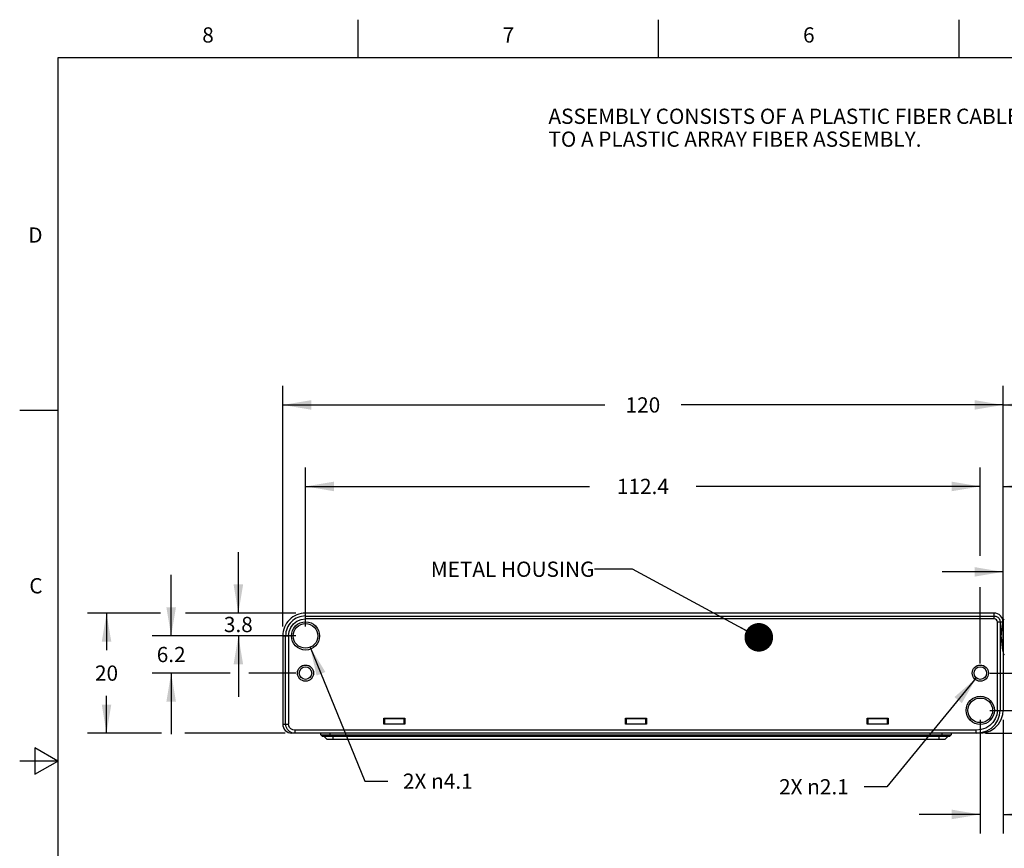
# Model space of a CAD drawing. Units: inches. Extents: x 0.4 to 16.6, y 0.6 to 10.4.
# Drawn here: x 0.4 to 6.8, y 4.9 to 10.4 of the extents above; entities that cross this region are included whole.
import ezdxf

# ---------------------------------------------------------------- set-up
doc = ezdxf.new("R2010")
doc.units = ezdxf.units.IN
doc.header["$LTSCALE"] = 0.935
doc.header["$MEASUREMENT"] = 0
doc.layers.get('0').update_dxf_attribs({"linetype": 'CONTINUOUS'})
doc.layers.add('NOTES', color=7, linetype='CONTINUOUS')
doc.layers.add('SCHEME_DIMS', color=7, linetype='CONTINUOUS')
doc.styles.add('TEXTSTYLE_2', font='txt', dxfattribs={"width": 0.8})
doc.dimstyles.new('DIMSTYLE_1', dxfattribs={"dimtxt": 0.1, "dimasz": 0.1875, "dimexe": 0.125, "dimexo": 0.0625, "dimgap": 0.1, "dimtad": 0, "dimtih": 1, "dimtoh": 1, "dimdec": 3, "dimzin": 4, "dimdsep": 46, "dimtxsty": 'STANDARD', "dimblk": '_FILLED', "dimblk1": '_FILLED', "dimblk2": '_FILLED', "dimcen": 0.09, "dimadec": 0, "dimazin": 0, "dimtp": 0.1, "dimtm": 0.1, "dimtfac": 1, "dimtdec": 3, "dimtofl": 0, "dimtmove": 0, "dimatfit": 3, "dimldrblk": '_FILLED', "dimfxl": 1, "dimtolj": 1, "dimtzin": 4, "dimarcsym": 0})
doc.dimstyles.new('DIMSTYLE_2', dxfattribs={"dimtxt": 0.1, "dimasz": 0.1875, "dimexe": 0.125, "dimexo": 0.0625, "dimgap": 0.09, "dimtad": 0, "dimtih": 1, "dimtoh": 1, "dimdec": 3, "dimzin": 4, "dimdsep": 46, "dimtxsty": 'STANDARD', "dimblk": '_FILLED', "dimblk1": '_FILLED', "dimblk2": '_FILLED', "dimcen": 0.09, "dimadec": 0, "dimazin": 0, "dimtp": 0.1, "dimtm": 0.1, "dimtfac": 1, "dimtdec": 3, "dimtofl": 0, "dimtmove": 0, "dimatfit": 2, "dimldrblk": '_FILLED', "dimfxl": 1, "dimtolj": 1, "dimtzin": 4, "dimarcsym": 0})
doc.dimstyles.get("Standard").update_dxf_attribs({"dimtxt": 0.1, "dimasz": 0.1875, "dimexe": 0.125, "dimexo": 0.0625, "dimgap": 0.09, "dimtad": 0, "dimtih": 1, "dimtoh": 1, "dimdec": 3, "dimzin": 4, "dimdsep": 46, "dimtxsty": 'STANDARD', "dimblk": '_FILLED', "dimblk1": '_FILLED', "dimblk2": '_FILLED', "dimcen": 0.09, "dimadec": 0, "dimazin": 0, "dimtol": 1, "dimtp": 0.005, "dimtm": 0.005, "dimtfac": 1, "dimtdec": 3, "dimtofl": 0, "dimtmove": 0, "dimatfit": 3, "dimldrblk": '_FILLED', "dimfxl": 1, "dimtolj": 1, "dimtzin": 4, "dimarcsym": 0})

# ---------------------------------------------------------------- blocks, each defined once
blk = doc.blocks.new('_FILLED')
at = {"color": 0, "linetype": 'BYBLOCK'}
blk.add_solid([(0, 0), (-1, 0.167), (-1, -0.167)], dxfattribs=at)
blk = doc.blocks.new('*D0')
at = {"layer": 'SCHEME_DIMS', "color": 7, "linetype": 'CONTINUOUS'}
for p, q in [((1.3634, 6.3207), (1.3634, 6.7207)), ((2.1819, 6.3207), (1.2384, 6.3207)), ((1.7504, 6.0766), (1.2384, 6.0766)), ((1.3634, 6.0766), (1.3634, 5.6766)), ((2.1819, 6.0766), (1.8723, 6.0766))]:
    blk.add_line(p, q, dxfattribs=at)
at = {"layer": 'SCHEME_DIMS', "color": 7, "linetype": 'CONTINUOUS', "xscale": 0.1875, "yscale": 0.1875, "zscale": 0.1875}
for p, rotation in [((1.3634, 6.3207), 270), ((1.3634, 6.0766), 90)]:
    blk.add_blockref('_FILLED', p, dxfattribs=dict(at, rotation=rotation))
at = {"layer": 'SCHEME_DIMS', "color": 7, "linetype": 'CONTINUOUS', "insert": (1.3634, 6.2486), "char_height": 0.1, "width": 0.3, "attachment_point": 2, "line_spacing_factor": 0.9}
blk.add_mtext('6.2', dxfattribs=at)
blk = doc.blocks.new('*D1')
at = {"layer": 'SCHEME_DIMS', "color": 7, "linetype": 'CONTINUOUS'}
for p, q in [((1.2934, 6.4703), (0.8145, 6.4703)), ((0.9395, 6.4703), (0.9395, 6.2266)), ((2.1819, 6.4703), (1.4572, 6.4703)), ((0.9395, 5.6829), (0.9395, 5.9266)), ((1.301, 5.6829), (0.8145, 5.6829)), ((2.1116, 5.6829), (1.4533, 5.6829))]:
    blk.add_line(p, q, dxfattribs=at)
at = {"layer": 'SCHEME_DIMS', "color": 7, "linetype": 'CONTINUOUS', "xscale": 0.1875, "yscale": 0.1875, "zscale": 0.1875}
for p, rotation in [((0.9395, 6.4703), 90), ((0.9395, 5.6829), 270)]:
    blk.add_blockref('_FILLED', p, dxfattribs=dict(at, rotation=rotation))
at = {"layer": 'SCHEME_DIMS', "color": 7, "linetype": 'CONTINUOUS', "insert": (0.9395, 6.1266), "char_height": 0.1, "width": 0.2, "attachment_point": 2, "line_spacing_factor": 0.9}
blk.add_mtext('20', dxfattribs=at)
blk = doc.blocks.new('*D2')
at = {"layer": 'SCHEME_DIMS', "color": 7, "linetype": 'CONTINUOUS'}
for p, q in [((2.2444, 6.3832), (2.2444, 7.4259)), ((6.6696, 6.8454), (6.6696, 7.4259)), ((2.2444, 7.3009), (4.107, 7.3009)), ((6.6696, 7.3009), (4.807, 7.3009)), ((6.6696, 6.1391), (6.6696, 6.6398))]:
    blk.add_line(p, q, dxfattribs=at)
at = {"layer": 'SCHEME_DIMS', "color": 7, "linetype": 'CONTINUOUS', "xscale": 0.1875, "yscale": 0.1875, "zscale": 0.1875, "rotation": 180}
blk.add_blockref('_FILLED', (2.2444, 7.3009), dxfattribs=at)
at = {"layer": 'SCHEME_DIMS', "color": 7, "linetype": 'CONTINUOUS', "xscale": 0.1875, "yscale": 0.1875, "zscale": 0.1875}
blk.add_blockref('_FILLED', (6.6696, 7.3009), dxfattribs=at)
at = {"layer": 'SCHEME_DIMS', "color": 7, "linetype": 'CONTINUOUS', "insert": (4.457, 7.3509), "char_height": 0.1, "width": 0.5, "attachment_point": 2, "line_spacing_factor": 0.9}
blk.add_mtext('112.4', dxfattribs=at)
blk = doc.blocks.new('*D3')
at = {"layer": 'SCHEME_DIMS', "color": 7, "linetype": 'CONTINUOUS'}
for p, q in [((2.0948, 6.3832), (2.0948, 7.9604)), ((6.8192, 6.2769), (6.8192, 7.9604)), ((2.0948, 7.8354), (4.207, 7.8354)), ((6.8192, 7.8354), (4.707, 7.8354))]:
    blk.add_line(p, q, dxfattribs=at)
at = {"layer": 'SCHEME_DIMS', "color": 7, "linetype": 'CONTINUOUS', "xscale": 0.1875, "yscale": 0.1875, "zscale": 0.1875, "rotation": 180}
blk.add_blockref('_FILLED', (2.0948, 7.8354), dxfattribs=at)
at = {"layer": 'SCHEME_DIMS', "color": 7, "linetype": 'CONTINUOUS', "xscale": 0.1875, "yscale": 0.1875, "zscale": 0.1875}
blk.add_blockref('_FILLED', (6.8192, 7.8354), dxfattribs=at)
at = {"layer": 'SCHEME_DIMS', "color": 7, "linetype": 'CONTINUOUS', "insert": (4.457, 7.8854), "char_height": 0.1, "width": 0.3, "attachment_point": 2, "line_spacing_factor": 0.9}
blk.add_mtext('120', dxfattribs=at)
blk = doc.blocks.new('*D4')
at = {"layer": 'SCHEME_DIMS', "color": 7, "linetype": 'CONTINUOUS'}
for p, q in [((6.8192, 6.4394), (6.8192, 6.8655)), ((7.1341, 6.4934), (7.1341, 6.8655)), ((6.8192, 6.7405), (6.4192, 6.7405)), ((7.1341, 6.7405), (7.5341, 6.7405))]:
    blk.add_line(p, q, dxfattribs=at)
at = {"layer": 'SCHEME_DIMS', "color": 7, "linetype": 'CONTINUOUS', "xscale": 0.1875, "yscale": 0.1875, "zscale": 0.1875}
blk.add_blockref('_FILLED', (6.8192, 6.7405), dxfattribs=at)
at = {"layer": 'SCHEME_DIMS', "color": 7, "linetype": 'CONTINUOUS', "xscale": 0.1875, "yscale": 0.1875, "zscale": 0.1875, "rotation": 180}
blk.add_blockref('_FILLED', (7.1341, 6.7405), dxfattribs=at)
at = {"layer": 'SCHEME_DIMS', "color": 7, "linetype": 'CONTINUOUS', "insert": (6.9766, 6.7905), "char_height": 0.1, "width": 0.1, "attachment_point": 2, "line_spacing_factor": 0.9}
blk.add_mtext('8', dxfattribs=at)
blk = doc.blocks.new('*D6')
at = {"layer": 'SCHEME_DIMS', "color": 7, "linetype": 'CONTINUOUS'}
for p, q in [((6.6433, 6.0446), (6.057, 5.3311)), ((6.057, 5.3311), (5.907, 5.3311))]:
    blk.add_line(p, q, dxfattribs=at)
at = {"layer": 'SCHEME_DIMS', "color": 7, "linetype": 'CONTINUOUS', "xscale": 0.1875, "yscale": 0.1875, "zscale": 0.1875, "rotation": 50.5879078323}
blk.add_blockref('_FILLED', (6.6433, 6.0446), dxfattribs=at)
at = {"layer": 'SCHEME_DIMS', "color": 7, "linetype": 'CONTINUOUS', "insert": (5.807, 5.3811), "char_height": 0.1, "width": 0.733333, "attachment_point": 3, "line_spacing_factor": 0.9}
blk.add_mtext('2X \\Fgdt;{\\Fgdt;n}\\Ftxt;2.1', dxfattribs=at)
blk = doc.blocks.new('*D7')
at = {"layer": 'SCHEME_DIMS', "color": 7, "linetype": 'CONTINUOUS'}
for p, q in [((7.0322, 6.0766), (7.0322, 6.4766)), ((6.7321, 6.0766), (7.1572, 6.0766)), ((6.7321, 5.8325), (7.1572, 5.8325)), ((7.0322, 5.8325), (7.0322, 5.4325))]:
    blk.add_line(p, q, dxfattribs=at)
at = {"layer": 'SCHEME_DIMS', "color": 7, "linetype": 'CONTINUOUS', "xscale": 0.1875, "yscale": 0.1875, "zscale": 0.1875}
for p, rotation in [((7.0322, 6.0766), 270), ((7.0322, 5.8325), 90)]:
    blk.add_blockref('_FILLED', p, dxfattribs=dict(at, rotation=rotation))
at = {"layer": 'SCHEME_DIMS', "color": 7, "linetype": 'CONTINUOUS', "insert": (7.0322, 6.0045), "char_height": 0.1, "width": 0.3, "attachment_point": 2, "line_spacing_factor": 0.9}
blk.add_mtext('6.2', dxfattribs=at)
blk = doc.blocks.new('*D8')
at = {"layer": 'SCHEME_DIMS', "color": 7, "linetype": 'CONTINUOUS'}
for p, q in [((6.6696, 5.77), (6.6696, 5.0249)), ((6.8192, 5.77), (6.8192, 5.0249)), ((6.6696, 5.1499), (6.2696, 5.1499)), ((6.8192, 5.1499), (7.1473, 5.1499))]:
    blk.add_line(p, q, dxfattribs=at)
at = {"layer": 'SCHEME_DIMS', "color": 7, "linetype": 'CONTINUOUS', "xscale": 0.1875, "yscale": 0.1875, "zscale": 0.1875}
blk.add_blockref('_FILLED', (6.6696, 5.1499), dxfattribs=at)
at = {"layer": 'SCHEME_DIMS', "color": 7, "linetype": 'CONTINUOUS', "xscale": 0.1875, "yscale": 0.1875, "zscale": 0.1875, "rotation": 180}
blk.add_blockref('_FILLED', (6.8192, 5.1499), dxfattribs=at)
at = {"layer": 'SCHEME_DIMS', "color": 7, "linetype": 'CONTINUOUS', "insert": (7.2473, 5.1999), "char_height": 0.1, "width": 0.3, "attachment_point": 1, "line_spacing_factor": 0.9}
blk.add_mtext('3.8', dxfattribs=at)
blk = doc.blocks.new('*D9')
at = {"layer": 'SCHEME_DIMS', "color": 7, "linetype": 'CONTINUOUS'}
for p, q in [((7.3013, 5.8325), (7.3013, 6.2325)), ((6.7321, 5.8325), (7.4263, 5.8325)), ((6.7041, 5.6829), (6.9687, 5.6829)), ((7.1058, 5.6829), (7.4263, 5.6829)), ((7.3013, 5.6829), (7.3013, 5.2829))]:
    blk.add_line(p, q, dxfattribs=at)
at = {"layer": 'SCHEME_DIMS', "color": 7, "linetype": 'CONTINUOUS', "xscale": 0.1875, "yscale": 0.1875, "zscale": 0.1875}
for p, rotation in [((7.3013, 5.8325), 270), ((7.3013, 5.6829), 90)]:
    blk.add_blockref('_FILLED', p, dxfattribs=dict(at, rotation=rotation))
at = {"layer": 'SCHEME_DIMS', "color": 7, "linetype": 'CONTINUOUS', "insert": (7.3013, 5.8077), "char_height": 0.1, "width": 0.3, "attachment_point": 2, "line_spacing_factor": 0.9}
blk.add_mtext('3.8', dxfattribs=at)
blk = doc.blocks.new('*D10')
at = {"layer": 'SCHEME_DIMS', "color": 7, "linetype": 'CONTINUOUS'}
for p, q in [((6.8192, 7.2509), (6.8192, 7.4259)), ((10.8362, 7.2509), (10.8362, 7.4259)), ((6.8192, 7.3009), (8.5777, 7.3009)), ((10.8362, 7.3009), (9.0777, 7.3009)), ((6.8192, 6.2769), (6.8192, 7.2509)), ((10.8362, 7), (10.8362, 7.2509)), ((10.8362, 6.5131), (10.8362, 6.8451))]:
    blk.add_line(p, q, dxfattribs=at)
at = {"layer": 'SCHEME_DIMS', "color": 7, "linetype": 'CONTINUOUS', "xscale": 0.1875, "yscale": 0.1875, "zscale": 0.1875, "rotation": 180}
blk.add_blockref('_FILLED', (6.8192, 7.3009), dxfattribs=at)
at = {"layer": 'SCHEME_DIMS', "color": 7, "linetype": 'CONTINUOUS', "xscale": 0.1875, "yscale": 0.1875, "zscale": 0.1875}
blk.add_blockref('_FILLED', (10.8362, 7.3009), dxfattribs=at)
at = {"layer": 'SCHEME_DIMS', "color": 7, "linetype": 'CONTINUOUS', "insert": (8.8277, 7.3509), "char_height": 0.1, "width": 0.3, "attachment_point": 2, "line_spacing_factor": 0.9}
blk.add_mtext('150', dxfattribs=at)
blk = doc.blocks.new('*D11')
at = {"layer": 'SCHEME_DIMS', "color": 7, "linetype": 'CONTINUOUS'}
for p, q in [((6.8192, 7.7854), (6.8192, 7.9604)), ((15.466, 7.7854), (15.466, 7.9604)), ((6.8192, 7.8354), (10.8426, 7.8354)), ((15.466, 7.8354), (11.4426, 7.8354)), ((6.8192, 6.2769), (6.8192, 7.7854)), ((15.466, 6.4126), (15.466, 7.7854))]:
    blk.add_line(p, q, dxfattribs=at)
at = {"layer": 'SCHEME_DIMS', "color": 7, "linetype": 'CONTINUOUS', "xscale": 0.1875, "yscale": 0.1875, "zscale": 0.1875, "rotation": 180}
blk.add_blockref('_FILLED', (6.8192, 7.8354), dxfattribs=at)
at = {"layer": 'SCHEME_DIMS', "color": 7, "linetype": 'CONTINUOUS', "xscale": 0.1875, "yscale": 0.1875, "zscale": 0.1875}
blk.add_blockref('_FILLED', (15.466, 7.8354), dxfattribs=at)
at = {"layer": 'SCHEME_DIMS', "color": 7, "linetype": 'CONTINUOUS', "insert": (11.1426, 7.8854), "char_height": 0.1, "width": 0.4, "attachment_point": 2, "line_spacing_factor": 0.9}
blk.add_mtext('2000', dxfattribs=at)
blk = doc.blocks.new('*D19')
at = {"layer": 'SCHEME_DIMS', "color": 7, "linetype": 'CONTINUOUS'}
for p, q in [((2.2749, 6.2459), (2.6335, 5.3679)), ((2.6335, 5.3679), (2.7835, 5.3679))]:
    blk.add_line(p, q, dxfattribs=at)
at = {"layer": 'SCHEME_DIMS', "color": 7, "linetype": 'CONTINUOUS', "xscale": 0.1875, "yscale": 0.1875, "zscale": 0.1875, "rotation": 112.218842124}
blk.add_blockref('_FILLED', (2.2749, 6.2459), dxfattribs=at)
at = {"layer": 'SCHEME_DIMS', "color": 7, "linetype": 'CONTINUOUS', "insert": (2.8835, 5.4179), "char_height": 0.1, "width": 0.733333, "attachment_point": 1, "line_spacing_factor": 0.9}
blk.add_mtext('2X \\Fgdt;{\\Fgdt;n}\\Ftxt;4.1', dxfattribs=at)
blk = doc.blocks.new('*D24')
at = {"layer": 'SCHEME_DIMS', "color": 7, "linetype": 'CONTINUOUS'}
for p, q in [((1.8039, 6.4703), (1.8039, 6.8703)), ((2.1819, 6.4703), (1.6789, 6.4703)), ((2.1011, 6.3207), (1.6789, 6.3207)), ((1.8039, 6.3207), (1.8039, 5.9207))]:
    blk.add_line(p, q, dxfattribs=at)
at = {"layer": 'SCHEME_DIMS', "color": 7, "linetype": 'CONTINUOUS', "xscale": 0.1875, "yscale": 0.1875, "zscale": 0.1875}
for p, rotation in [((1.8039, 6.4703), 270), ((1.8039, 6.3207), 90)]:
    blk.add_blockref('_FILLED', p, dxfattribs=dict(at, rotation=rotation))
at = {"layer": 'SCHEME_DIMS', "color": 7, "linetype": 'CONTINUOUS', "insert": (1.8039, 6.4455), "char_height": 0.1, "width": 0.3, "attachment_point": 2, "line_spacing_factor": 0.9}
blk.add_mtext('3.8', dxfattribs=at)

msp = doc.modelspace()

# ---------------------------------------------------------------- linework, layer by layer
at = {"color": 7, "linetype": 'CONTINUOUS'}
for p, q in [((2.59, 10.112), (2.59, 10.362)), ((4.56, 10.112), (4.56, 10.362)), ((6.53, 10.112), (6.53, 10.362)), ((0.62, 10.112), (0.62, 0.887)), ((16.38, 10.112), (0.62, 10.112)), ((0.62, 7.7995), (0.37, 7.7995)), ((2.2444, 6.4325), (2.2444, 6.4703)), ((6.7601, 6.4703), (2.2444, 6.4703)), ((6.7601, 6.4325), (6.7601, 6.4703)), ((2.2444, 6.4512), (6.7601, 6.4512)), ((6.7601, 6.4325), (2.2444, 6.4325)), ((6.7814, 5.8325), (6.7814, 6.4112)), ((6.8192, 6.4112), (6.7814, 6.4112)), ((6.8001, 6.4112), (6.8001, 5.8325)), ((6.8192, 6.423), (6.827, 6.4309)), ((6.8192, 6.423), (6.8192, 5.8325)), ((2.0948, 6.3207), (2.0948, 5.7419)), ((2.0948, 6.3207), (2.1326, 6.3207)), ((2.1138, 5.7419), (2.1138, 6.3207)), ((2.1326, 6.3207), (2.1326, 5.7419)), ((6.8184, 6.2177), (6.8192, 6.2144)), ((6.8192, 6.2025), (6.827, 6.1947)), ((6.7814, 5.8325), (6.8192, 5.8325)), ((2.7581, 5.7419), (2.7581, 5.7813)), ((2.7581, 5.7813), (2.8959, 5.7813)), ((2.7621, 5.7793), (2.7621, 5.7439)), ((2.7621, 5.7793), (2.892, 5.7793)), ((2.892, 5.7439), (2.892, 5.7793)), ((2.8959, 5.7813), (2.8959, 5.7419)), ((4.3428, 5.7419), (4.3428, 5.7813)), ((4.3428, 5.7813), (4.4806, 5.7813)), ((4.3467, 5.7793), (4.3467, 5.7439)), ((4.3467, 5.7793), (4.4766, 5.7793)), ((4.4766, 5.7439), (4.4766, 5.7793)), ((4.4806, 5.7813), (4.4806, 5.7419)), ((5.9274, 5.7419), (5.9274, 5.7813)), ((5.9274, 5.7813), (6.0652, 5.7813)), ((5.9314, 5.7793), (5.9314, 5.7439)), ((5.9314, 5.7793), (6.0613, 5.7793)), ((6.0613, 5.7439), (6.0613, 5.7793)), ((6.0652, 5.7813), (6.0652, 5.7419)), ((2.0948, 5.7419), (2.1326, 5.7419)), ((6.6696, 5.6829), (2.1538, 5.6829)), ((2.1741, 5.6829), (2.1555, 5.6857)), ((2.1741, 5.7025), (2.1741, 5.6829)), ((6.6416, 5.7025), (2.1741, 5.7025)), ((2.3448, 5.6711), (2.3448, 5.6829)), ((2.4038, 5.6829), (2.4038, 5.6632)), ((2.7581, 5.7439), (2.8959, 5.7439)), ((2.8959, 5.7419), (2.7581, 5.7419)), ((4.3428, 5.7439), (4.4806, 5.7439)), ((4.4806, 5.7419), (4.3428, 5.7419)), ((4.3881, 5.7439), (4.3881, 5.7419)), ((4.4353, 5.7419), (4.4353, 5.7439)), ((5.9274, 5.7439), (6.0652, 5.7439)), ((6.0652, 5.7419), (5.9274, 5.7419)), ((6.4196, 5.6632), (6.4196, 5.6829)), ((6.4786, 5.6829), (6.4786, 5.6711)), ((6.6416, 5.6829), (6.6416, 5.7025)), ((2.3448, 5.6711), (2.3526, 5.6632)), ((2.3448, 5.6711), (6.4786, 5.6711)), ((2.3526, 5.6632), (6.4707, 5.6632)), ((2.3841, 5.6435), (2.3644, 5.6632)), ((2.3841, 5.6435), (6.4392, 5.6435)), ((2.4235, 5.6632), (2.4235, 5.6435)), ((6.3999, 5.6435), (6.3999, 5.6632)), ((6.4589, 5.6632), (6.4392, 5.6435)), ((6.4786, 5.6711), (6.4707, 5.6632)), ((0.47, 5.5861), (0.47, 5.4129)), ((0.62, 5.4995), (0.47, 5.5861)), ((0.62, 5.4995), (0.37, 5.4995)), ((0.47, 5.4129), (0.62, 5.4995))]:
    msp.add_line(p, q, dxfattribs=at)
for points in [[(2.1326, 6.3207), (2.1364, 6.3497), (2.1476, 6.3766), (2.1653, 6.3997), (2.1884, 6.4174), (2.2153, 6.4286), (2.2444, 6.4325)], [(6.7601, 6.4512), (6.7725, 6.4493), (6.7837, 6.4435), (6.7926, 6.4346), (6.7982, 6.4235), (6.8001, 6.4112)], [(6.8073, 6.3128), (6.8081, 6.338), (6.8103, 6.3619), (6.8132, 6.3823), (6.8162, 6.398), (6.8184, 6.4079), (6.8192, 6.4112)], [(6.8073, 6.3128), (6.8081, 6.2875), (6.8102, 6.2639), (6.8132, 6.2433), (6.8162, 6.2275), (6.8184, 6.2177)], [(6.7814, 5.8325), (6.778, 5.804), (6.7681, 5.7765), (6.7523, 5.7524), (6.7312, 5.732), (6.705, 5.7162), (6.6752, 5.7062), (6.6416, 5.7025)], [(6.6416, 5.6829), (6.6785, 5.6868), (6.7123, 5.6981), (6.7423, 5.7163), (6.7669, 5.7402), (6.7851, 5.7684), (6.7965, 5.8001), (6.8001, 5.8325)], [(6.6696, 5.6829), (6.7037, 5.6868), (6.736, 5.6984), (6.7648, 5.7171), (6.7886, 5.7419), (6.8061, 5.7715), (6.8165, 5.8042), (6.8192, 5.8325)], [(2.1555, 5.6857), (2.1386, 5.6941), (2.1252, 5.7073), (2.1167, 5.7239), (2.1138, 5.7419)], [(2.1741, 5.7025), (2.1608, 5.7046), (2.1492, 5.7103), (2.1402, 5.7191), (2.1345, 5.7301), (2.1326, 5.7419)]]:
    msp.add_lwpolyline(points, dxfattribs=at)
for centre, radius in [((2.2444, 6.3207), 0.0925), ((2.2444, 6.3207), 0.0807), ((2.2444, 6.0766), 0.0532), ((2.2444, 6.0766), 0.0413), ((6.6696, 6.0766), 0.0532), ((6.6696, 6.0766), 0.0413), ((6.6696, 5.8325), 0.0925), ((6.6696, 5.8325), 0.0807)]:
    msp.add_circle(centre, radius, dxfattribs=at)
for centre, radius, start, end in [((2.2444, 6.3207), 0.1496, 89.99927, 180.00073), ((6.7601, 6.4112), 0.059, 359.98612, 90.01389), ((2.2444, 6.3207), 0.1306, 89.99916, 180.00084), ((6.7601, 6.4112), 0.0213, 0.01483, 89.98468), ((2.1538, 5.7419), 0.0591, 179.99988, 270)]:
    msp.add_arc(centre, radius, start, end, dxfattribs=at)

# ---------------------------------------------------------------- texts
at = {"color": 7, "linetype": 'CONTINUOUS', "char_height": 0.1, "width": 0.08, "line_spacing_factor": 0.9, "style": 'TEXTSTYLE_2'}
for s, insert, attachment_point in [('8', (1.605, 10.312), 2), ('7', (3.575, 10.312), 2), ('6', (5.545, 10.312), 2), ('D', (0.52, 8.9995), 3), ('C', (0.52, 6.6995), 3)]:
    msp.add_mtext(s, dxfattribs=dict(at, insert=insert, attachment_point=attachment_point))
at = {"layer": 'NOTES', "color": 7, "linetype": 'CONTINUOUS', "char_height": 0.1, "line_spacing_factor": 0.9}
for s, insert, width, attachment_point in [('ASSEMBLY CONSISTS OF A PLASTIC FIBER CABLE COUPLED\\PTO A PLASTIC ARRAY FIBER ASSEMBLY.', (3.8374, 9.7785), 5, 1), ('METAL HOUSING', (4.1389, 6.808), 1.3, 3)]:
    msp.add_mtext(s, dxfattribs=dict(at, insert=insert, width=width, attachment_point=attachment_point))

# ---------------------------------------------------------------- dimensions: what is measured, and where the dimension line sits
at = {"layer": 'SCHEME_DIMS', "color": 7, "linetype": 'CONTINUOUS'}
for base, p1, p2, picture, middle in [((6.8192, 7.8354), (2.0948, 6.3207), (6.8192, 6.2144), '*D3', (4.4695, 7.8354)), ((6.6696, 7.3009), (2.2444, 6.3207), (6.6696, 6.0766), '*D2', (4.4726, 7.3009)), ((7.1341, 6.7405), (6.8192, 6.3769), (7.1341, 6.4309), '*D4', (6.9766, 6.7405))]:
    dim = msp.add_linear_dim(base=base, p1=p1, p2=p2, dimstyle='DIMSTYLE_1', dxfattribs=at)
    dim.commit()
    dim.dimension.update_dxf_attribs({"geometry": picture, "text_midpoint": middle, "dimtype": 160})
for base, p2, text, picture, middle in [((15.466, 7.8354), (15.466, 6.3501), '2000', '*D11', (11.1426, 7.8354)), ((10.8362, 7.3009), (10.8362, 6.4506), '150', '*D10', (8.8402, 7.3009))]:
    dim = msp.add_linear_dim(base=base, p1=(6.8192, 6.2144), p2=p2, text=text, dimstyle='DIMSTYLE_1', dxfattribs=at)
    dim.commit()
    dim.dimension.update_dxf_attribs({"geometry": picture, "text_midpoint": middle, "dimtype": 160})
for base, p1, p2, angle, picture, middle in [((1.8039, 6.3207), (2.2444, 6.4703), (2.1636, 6.3207), 270, '*D24', (1.807, 6.3955)), ((1.3634, 6.0766), (2.2444, 6.3207), (2.2444, 6.0766), 270, '*D0', (1.3634, 6.1986)), ((0.9395, 5.6829), (2.2444, 6.4703), (2.1741, 5.6829), 270, '*D1', (0.9395, 6.0766)), ((7.0322, 5.8325), (6.6696, 6.0766), (6.6696, 5.8325), 270, '*D7', (7.0322, 5.9545)), ((7.3013, 5.8325), (6.6416, 5.6829), (6.6696, 5.8325), 90, '*D9', (7.3044, 5.7577)), ((6.6696, 5.1499), (6.8192, 5.8325), (6.6696, 5.8325), 180, '*D8', (7.4004, 5.1499))]:
    dim = msp.add_linear_dim(base=base, p1=p1, p2=p2, angle=angle, dimstyle='DIMSTYLE_1', dxfattribs=at)
    dim.commit()
    dim.dimension.update_dxf_attribs({"geometry": picture, "text_midpoint": middle, "dimtype": 160})
for p1, p2, picture, middle in [((2.27488, 6.24594), (2.21384, 6.39538), '*D19', (3.25019, 5.36793)), ((6.6433, 6.0446), (6.6958, 6.1085), '*D6', (5.4403, 5.3311))]:
    dim = msp.add_diameter_dim_2p(p1=p1, p2=p2, text='2X %%c<>', dimstyle='DIMSTYLE_2', override={"dimpost": '<>'}, dxfattribs=at)
    dim.commit()
    dim.dimension.update_dxf_attribs({"geometry": picture, "text_midpoint": middle, "dimtype": 163})

# ---------------------------------------------------------------- leaders
at = {"layer": 'NOTES', "color": 7, "linetype": 'CONTINUOUS'}
msp.add_leader([(5.2171, 6.3112), (4.3889, 6.758), (4.1389, 6.758)], dimstyle='STANDARD', override={"dimtad": 0, "dimldrblk": 'DOT'}, dxfattribs=at)

doc.saveas('drawing.dxf')
